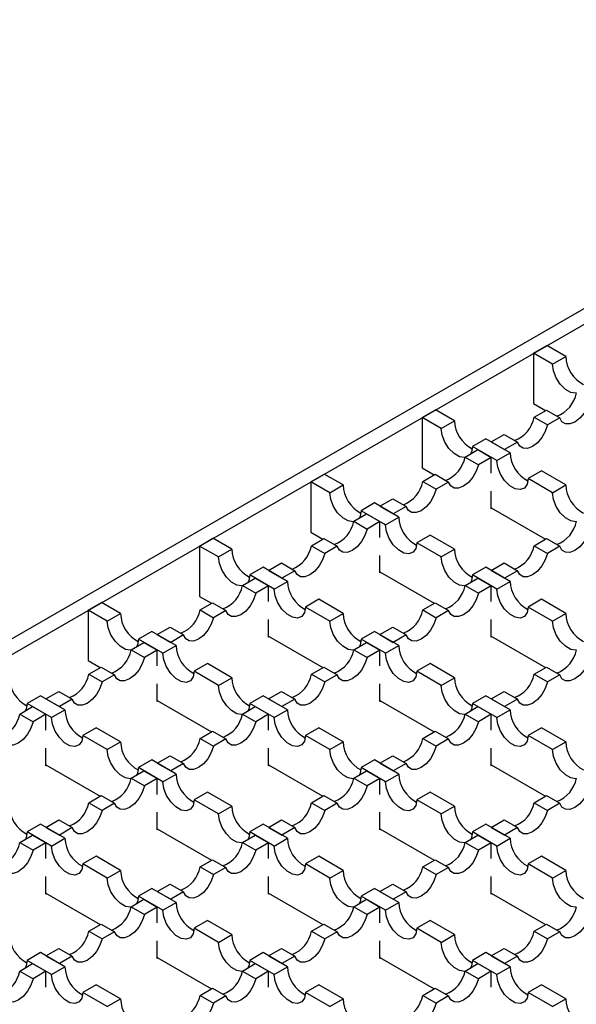
# Model space of a CAD drawing. Units: millimetres. Extents: x 0 to 420, y 0 to 297.
# Drawn here: x 94 to 111, y 78 to 110 of the extents above; entities that cross this region are included whole.
import ezdxf

# ---------------------------------------------------------------- set-up
doc = ezdxf.new("R2010")
doc.units = ezdxf.units.MM

msp = doc.modelspace()

# ---------------------------------------------------------------- linework, layer by layer
at = {"color": 7, "linetype": 'Continuous', "lineweight": 25}
for p, q in [((182.0538, 141.173), (47.9863, 63.7775)), ((48.4106, 63.5326), (182.478, 140.9281)), ((109.9289, 99.0463), (110.3531, 99.2913)), ((110.9542, 98.9443), (110.3531, 99.2913)), ((109.9289, 99.0463), (109.9289, 97.4459)), ((110.5299, 98.6994), (109.9289, 99.0463)), ((110.5299, 98.6994), (110.9542, 98.9443)), ((109.9289, 97.4459), (110.3105, 97.2256)), ((106.3933, 97.0053), (106.8176, 97.2502)), ((106.3933, 97.0053), (106.3933, 95.4049)), ((106.9944, 96.6583), (106.3933, 97.0053)), ((107.4187, 96.9033), (106.8176, 97.2502)), ((109.9436, 97.0138), (110.3384, 97.2417)), ((109.9436, 97.0138), (110.3679, 96.7689)), ((110.3384, 97.2417), (110.7627, 96.9968)), ((110.7627, 96.9968), (110.3679, 96.7689)), ((106.9944, 96.6583), (107.4187, 96.9033)), ((108.5854, 96.2297), (108.9949, 96.4661)), ((108.9949, 96.4661), (109.4192, 96.2212)), ((108.4086, 96.3318), (107.9843, 96.0869)), ((108.7622, 95.6378), (107.9843, 96.0869)), ((109.1864, 95.8827), (108.4086, 96.3318)), ((108.5854, 96.2297), (109.0096, 95.9848)), ((109.4192, 96.2212), (109.0096, 95.9848)), ((107.7516, 95.7484), (108.1611, 95.9848)), ((107.7516, 95.7484), (108.1758, 95.5035)), ((108.1611, 95.9848), (108.5854, 95.7399)), ((108.5854, 95.7399), (108.1758, 95.5035)), ((108.5854, 95.2371), (108.5854, 95.7399)), ((108.7622, 95.6378), (109.1864, 95.8827)), ((102.8578, 94.9643), (103.2821, 95.2092)), ((103.8831, 94.8622), (103.2821, 95.2092)), ((106.3933, 95.4049), (106.775, 95.1846)), ((106.4081, 94.9728), (106.8029, 95.2007)), ((106.8029, 95.2007), (107.2272, 94.9558)), ((110.1764, 95.3113), (109.7521, 95.0663)), ((110.9542, 94.8622), (110.1764, 95.3113)), ((102.8578, 94.9643), (102.8578, 93.3639)), ((103.4589, 94.6173), (102.8578, 94.9643)), ((103.4589, 94.6173), (103.8831, 94.8622)), ((106.4081, 94.9728), (106.8323, 94.7279)), ((107.2272, 94.9558), (106.8323, 94.7279)), ((110.5299, 94.6173), (109.7521, 95.0663)), ((110.5299, 94.6173), (110.9542, 94.8622)), ((108.5854, 94.1068), (108.5854, 94.6668)), ((104.8731, 94.2908), (104.4488, 94.0458)), ((105.6509, 93.8417), (104.8731, 94.2908)), ((105.0498, 94.1887), (105.4594, 94.4251)), ((105.0498, 94.1887), (105.4741, 93.9438)), ((105.4594, 94.4251), (105.8837, 94.1802)), ((105.8837, 94.1802), (105.4741, 93.9438)), ((104.216, 93.7074), (104.6256, 93.9438)), ((105.2266, 93.5968), (104.4488, 94.0458)), ((104.6256, 93.9438), (105.0498, 93.6989)), ((108.5854, 94.1395), (110.3105, 93.1436)), ((108.6137, 94.1231), (108.5854, 94.1068)), ((104.216, 93.7074), (104.6403, 93.4624)), ((105.0498, 93.6989), (104.6403, 93.4624)), ((105.0498, 93.196), (105.0498, 93.6989)), ((105.2266, 93.5968), (105.6509, 93.8417)), ((102.8578, 93.3639), (103.2394, 93.1436)), ((106.6408, 93.2702), (106.2166, 93.0253)), ((107.4187, 92.8212), (106.6408, 93.2702)), ((99.3223, 92.9233), (99.7465, 93.1682)), ((99.3223, 92.9233), (99.3223, 91.3228)), ((99.9233, 92.5763), (99.3223, 92.9233)), ((100.3476, 92.8212), (99.7465, 93.1682)), ((102.8725, 92.9318), (103.2674, 93.1597)), ((102.8725, 92.9318), (103.2968, 92.6868)), ((103.2674, 93.1597), (103.6916, 92.9148)), ((103.6916, 92.9148), (103.2968, 92.6868)), ((106.9944, 92.5763), (106.2166, 93.0253)), ((109.9436, 92.9318), (110.3384, 93.1597)), ((109.9436, 92.9318), (110.3679, 92.6868)), ((110.3384, 93.1597), (110.7627, 92.9148)), ((110.7627, 92.9148), (110.3679, 92.6868)), ((99.9233, 92.5763), (100.3476, 92.8212)), ((105.0498, 92.0658), (105.0498, 92.6258)), ((106.9944, 92.5763), (107.4187, 92.8212)), ((101.5143, 92.1477), (101.9239, 92.3841)), ((101.9239, 92.3841), (102.3481, 92.1392)), ((108.5854, 92.1477), (108.9949, 92.3841)), ((108.9949, 92.3841), (109.4192, 92.1392)), ((101.3375, 92.2497), (100.9133, 92.0048)), ((101.6911, 91.5558), (100.9133, 92.0048)), ((102.1154, 91.8007), (101.3375, 92.2497)), ((101.5143, 92.1477), (101.9386, 91.9028)), ((102.3481, 92.1392), (101.9386, 91.9028)), ((105.0498, 92.0984), (106.775, 91.1025)), ((105.0781, 92.0821), (105.0498, 92.0658)), ((108.4086, 92.2497), (107.9843, 92.0048)), ((108.7622, 91.5558), (107.9843, 92.0048)), ((109.1864, 91.8007), (108.4086, 92.2497)), ((108.5854, 92.1477), (109.0096, 91.9028)), ((109.4192, 92.1392), (109.0096, 91.9028)), ((100.6805, 91.6663), (101.09, 91.9028)), ((100.6805, 91.6663), (101.1048, 91.4214)), ((101.09, 91.9028), (101.5143, 91.6578)), ((101.6911, 91.5558), (102.1154, 91.8007)), ((107.7516, 91.6663), (108.1611, 91.9028)), ((107.7516, 91.6663), (108.1758, 91.4214)), ((108.1611, 91.9028), (108.5854, 91.6578)), ((108.7622, 91.5558), (109.1864, 91.8007)), ((101.5143, 91.6578), (101.1048, 91.4214)), ((101.5143, 91.155), (101.5143, 91.6578)), ((108.5854, 91.6578), (108.1758, 91.4214)), ((108.5854, 91.155), (108.5854, 91.6578)), ((95.7867, 90.8822), (96.211, 91.1272)), ((96.8121, 90.7802), (96.211, 91.1272)), ((99.3223, 91.3228), (99.7039, 91.1025)), ((99.337, 90.8907), (99.7318, 91.1187)), ((99.7318, 91.1187), (100.1561, 90.8737)), ((103.1053, 91.2292), (102.681, 90.9843)), ((103.8831, 90.7802), (103.1053, 91.2292)), ((106.4081, 90.8907), (106.8029, 91.1187)), ((106.8029, 91.1187), (107.2272, 90.8737)), ((110.1764, 91.2292), (109.7521, 90.9843)), ((110.9542, 90.7802), (110.1764, 91.2292)), ((95.7867, 90.8822), (95.7867, 89.2818)), ((96.3878, 90.5353), (95.7867, 90.8822)), ((96.3878, 90.5353), (96.8121, 90.7802)), ((99.337, 90.8907), (99.7613, 90.6458)), ((100.1561, 90.8737), (99.7613, 90.6458)), ((103.4589, 90.5353), (102.681, 90.9843)), ((103.4589, 90.5353), (103.8831, 90.7802)), ((106.4081, 90.8907), (106.8323, 90.6458)), ((107.2272, 90.8737), (106.8323, 90.6458)), ((110.5299, 90.5353), (109.7521, 90.9843)), ((110.5299, 90.5353), (110.9542, 90.7802)), ((101.5143, 90.0248), (101.5143, 90.5847)), ((108.5854, 90.0248), (108.5854, 90.5847)), ((97.802, 90.2087), (97.3777, 89.9638)), ((98.5798, 89.7597), (97.802, 90.2087)), ((97.9788, 90.1067), (98.3883, 90.3431)), ((97.9788, 90.1067), (98.403, 89.8617)), ((98.3883, 90.3431), (98.8126, 90.0982)), ((98.8126, 90.0982), (98.403, 89.8617)), ((104.8731, 90.2087), (104.4488, 89.9638)), ((105.6509, 89.7597), (104.8731, 90.2087)), ((105.0498, 90.1067), (105.4594, 90.3431)), ((105.0498, 90.1067), (105.4741, 89.8617)), ((105.4594, 90.3431), (105.8837, 90.0982)), ((105.8837, 90.0982), (105.4741, 89.8617)), ((97.145, 89.6253), (97.5545, 89.8617)), ((98.1556, 89.5148), (97.3777, 89.9638)), ((97.5545, 89.8617), (97.9788, 89.6168)), ((101.5143, 90.0574), (103.2394, 89.0615)), ((101.5426, 90.0411), (101.5143, 90.0248)), ((104.216, 89.6253), (104.6256, 89.8617)), ((105.2266, 89.5148), (104.4488, 89.9638)), ((104.6256, 89.8617), (105.0498, 89.6168)), ((108.5854, 90.0574), (110.3105, 89.0615)), ((108.6137, 90.0411), (108.5854, 90.0248)), ((97.145, 89.6253), (97.5692, 89.3804)), ((97.9788, 89.6168), (97.5692, 89.3804)), ((97.9788, 89.114), (97.9788, 89.6168)), ((98.1556, 89.5148), (98.5798, 89.7597)), ((104.216, 89.6253), (104.6403, 89.3804)), ((105.0498, 89.6168), (104.6403, 89.3804)), ((105.0498, 89.114), (105.0498, 89.6168)), ((105.2266, 89.5148), (105.6509, 89.7597)), ((95.7867, 89.2818), (96.1684, 89.0615)), ((99.5698, 89.1882), (99.1455, 88.9433)), ((100.3476, 88.7392), (99.5698, 89.1882)), ((106.6408, 89.1882), (106.2166, 88.9433)), ((107.4187, 88.7392), (106.6408, 89.1882)), ((95.8015, 88.8497), (96.1963, 89.0777)), ((95.8015, 88.8497), (96.2257, 88.6048)), ((96.1963, 89.0777), (96.6206, 88.8327)), ((99.9233, 88.4943), (99.1455, 88.9433)), ((102.8725, 88.8497), (103.2674, 89.0777)), ((102.8725, 88.8497), (103.2968, 88.6048)), ((103.2674, 89.0777), (103.6916, 88.8327)), ((106.9944, 88.4943), (106.2166, 88.9433)), ((109.9436, 88.8497), (110.3384, 89.0777)), ((109.9436, 88.8497), (110.3679, 88.6048)), ((110.3384, 89.0777), (110.7627, 88.8327)), ((96.6206, 88.8327), (96.2257, 88.6048)), ((97.9788, 87.9837), (97.9788, 88.5437)), ((99.9233, 88.4943), (100.3476, 88.7392)), ((103.6916, 88.8327), (103.2968, 88.6048)), ((105.0498, 87.9837), (105.0498, 88.5437)), ((106.9944, 88.4943), (107.4187, 88.7392)), ((110.7627, 88.8327), (110.3679, 88.6048)), ((94.4432, 88.0656), (94.8528, 88.3021)), ((94.8528, 88.3021), (95.277, 88.0571)), ((101.5143, 88.0656), (101.9239, 88.3021)), ((101.9239, 88.3021), (102.3481, 88.0571)), ((108.5854, 88.0656), (108.9949, 88.3021)), ((108.9949, 88.3021), (109.4192, 88.0571)), ((94.2665, 88.1677), (93.8422, 87.9228)), ((94.62, 87.4737), (93.8422, 87.9228)), ((95.0443, 87.7187), (94.2665, 88.1677)), ((94.4432, 88.0656), (94.8675, 87.8207)), ((95.277, 88.0571), (94.8675, 87.8207)), ((97.9788, 88.0164), (99.7039, 87.0205)), ((98.0071, 88.0001), (97.9788, 87.9837)), ((101.3375, 88.1677), (100.9133, 87.9228)), ((101.6911, 87.4737), (100.9133, 87.9228)), ((102.1154, 87.7187), (101.3375, 88.1677)), ((101.5143, 88.0656), (101.9386, 87.8207)), ((102.3481, 88.0571), (101.9386, 87.8207)), ((105.0498, 88.0164), (106.775, 87.0205)), ((105.0781, 88.0001), (105.0498, 87.9837)), ((108.4086, 88.1677), (107.9843, 87.9228)), ((108.7622, 87.4737), (107.9843, 87.9228)), ((109.1864, 87.7187), (108.4086, 88.1677)), ((108.5854, 88.0656), (109.0096, 87.8207)), ((109.4192, 88.0571), (109.0096, 87.8207)), ((93.6094, 87.5843), (94.019, 87.8207)), ((94.019, 87.8207), (94.4432, 87.5758)), ((94.62, 87.4737), (95.0443, 87.7187)), ((100.6805, 87.5843), (101.09, 87.8207)), ((101.09, 87.8207), (101.5143, 87.5758)), ((101.6911, 87.4737), (102.1154, 87.7187)), ((107.7516, 87.5843), (108.1611, 87.8207)), ((108.1611, 87.8207), (108.5854, 87.5758)), ((108.7622, 87.4737), (109.1864, 87.7187)), ((93.6094, 87.5843), (94.0337, 87.3394)), ((94.4432, 87.5758), (94.0337, 87.3394)), ((94.4432, 87.073), (94.4432, 87.5758)), ((100.6805, 87.5843), (101.1048, 87.3394)), ((101.5143, 87.5758), (101.1048, 87.3394)), ((101.5143, 87.073), (101.5143, 87.5758)), ((107.7516, 87.5843), (108.1758, 87.3394)), ((108.5854, 87.5758), (108.1758, 87.3394)), ((108.5854, 87.073), (108.5854, 87.5758)), ((96.0342, 87.1472), (95.61, 86.9023)), ((96.8121, 86.6982), (96.0342, 87.1472)), ((99.337, 86.8087), (99.7318, 87.0366)), ((99.7318, 87.0366), (100.1561, 86.7917)), ((103.1053, 87.1472), (102.681, 86.9023)), ((103.8831, 86.6982), (103.1053, 87.1472)), ((106.4081, 86.8087), (106.8029, 87.0366)), ((106.8029, 87.0366), (107.2272, 86.7917)), ((110.1764, 87.1472), (109.7521, 86.9023)), ((110.9542, 86.6982), (110.1764, 87.1472)), ((96.3878, 86.4532), (95.61, 86.9023)), ((96.3878, 86.4532), (96.8121, 86.6982)), ((99.337, 86.8087), (99.7613, 86.5638)), ((100.1561, 86.7917), (99.7613, 86.5638)), ((103.4589, 86.4532), (102.681, 86.9023)), ((103.4589, 86.4532), (103.8831, 86.6982)), ((106.4081, 86.8087), (106.8323, 86.5638)), ((107.2272, 86.7917), (106.8323, 86.5638)), ((110.5299, 86.4532), (109.7521, 86.9023)), ((110.5299, 86.4532), (110.9542, 86.6982)), ((94.4432, 85.9427), (94.4432, 86.5027)), ((101.5143, 85.9427), (101.5143, 86.5027)), ((108.5854, 85.9427), (108.5854, 86.5027)), ((97.802, 86.1267), (97.3777, 85.8817)), ((98.5798, 85.6776), (97.802, 86.1267)), ((97.9788, 86.0246), (98.3883, 86.261)), ((98.3883, 86.261), (98.8126, 86.0161)), ((104.8731, 86.1267), (104.4488, 85.8817)), ((105.6509, 85.6776), (104.8731, 86.1267)), ((105.0498, 86.0246), (105.4594, 86.261)), ((105.4594, 86.261), (105.8837, 86.0161)), ((94.4432, 85.9754), (96.1684, 84.9795)), ((94.4715, 85.959), (94.4432, 85.9427)), ((97.145, 85.5433), (97.5545, 85.7797)), ((98.1556, 85.4327), (97.3777, 85.8817)), ((97.5545, 85.7797), (97.9788, 85.5348)), ((97.9788, 86.0246), (98.403, 85.7797)), ((98.8126, 86.0161), (98.403, 85.7797)), ((101.5143, 85.9754), (103.2394, 84.9795)), ((101.5426, 85.959), (101.5143, 85.9427)), ((104.216, 85.5433), (104.6256, 85.7797)), ((105.2266, 85.4327), (104.4488, 85.8817)), ((104.6256, 85.7797), (105.0498, 85.5348)), ((105.0498, 86.0246), (105.4741, 85.7797)), ((105.8837, 86.0161), (105.4741, 85.7797)), ((108.5854, 85.9754), (110.3105, 84.9795)), ((108.6137, 85.959), (108.5854, 85.9427)), ((97.145, 85.5433), (97.5692, 85.2984)), ((97.9788, 85.5348), (97.5692, 85.2984)), ((97.9788, 85.0319), (97.9788, 85.5348)), ((98.1556, 85.4327), (98.5798, 85.6776)), ((104.216, 85.5433), (104.6403, 85.2984)), ((105.0498, 85.5348), (104.6403, 85.2984)), ((105.0498, 85.0319), (105.0498, 85.5348)), ((105.2266, 85.4327), (105.6509, 85.6776)), ((99.5698, 85.1062), (99.1455, 84.8612)), ((100.3476, 84.6571), (99.5698, 85.1062)), ((106.6408, 85.1062), (106.2166, 84.8612)), ((107.4187, 84.6571), (106.6408, 85.1062)), ((95.8015, 84.7677), (96.1963, 84.9956)), ((96.1963, 84.9956), (96.6206, 84.7507)), ((99.9233, 84.4122), (99.1455, 84.8612)), ((102.8725, 84.7677), (103.2674, 84.9956)), ((103.2674, 84.9956), (103.6916, 84.7507)), ((106.9944, 84.4122), (106.2166, 84.8612)), ((109.9436, 84.7677), (110.3384, 84.9956)), ((110.3384, 84.9956), (110.7627, 84.7507)), ((95.8015, 84.7677), (96.2257, 84.5228)), ((96.6206, 84.7507), (96.2257, 84.5228)), ((99.9233, 84.4122), (100.3476, 84.6571)), ((102.8725, 84.7677), (103.2968, 84.5228)), ((103.6916, 84.7507), (103.2968, 84.5228)), ((106.9944, 84.4122), (107.4187, 84.6571)), ((109.9436, 84.7677), (110.3679, 84.5228)), ((110.7627, 84.7507), (110.3679, 84.5228)), ((94.4432, 83.9836), (94.8528, 84.22)), ((94.8528, 84.22), (95.277, 83.9751)), ((97.9788, 83.9017), (97.9788, 84.4617)), ((101.5143, 83.9836), (101.9239, 84.22)), ((101.9239, 84.22), (102.3481, 83.9751)), ((105.0498, 83.9017), (105.0498, 84.4617)), ((108.5854, 83.9836), (108.9949, 84.22)), ((108.9949, 84.22), (109.4192, 83.9751)), ((94.2665, 84.0857), (93.8422, 83.8407)), ((94.62, 83.3917), (93.8422, 83.8407)), ((95.0443, 83.6366), (94.2665, 84.0857)), ((94.4432, 83.9836), (94.8675, 83.7387)), ((95.277, 83.9751), (94.8675, 83.7387)), ((97.9788, 83.9344), (99.7039, 82.9385)), ((98.0071, 83.918), (97.9788, 83.9017)), ((101.3375, 84.0857), (100.9133, 83.8407)), ((101.6911, 83.3917), (100.9133, 83.8407)), ((102.1154, 83.6366), (101.3375, 84.0857)), ((101.5143, 83.9836), (101.9386, 83.7387)), ((102.3481, 83.9751), (101.9386, 83.7387)), ((105.0498, 83.9344), (106.775, 82.9385)), ((105.0781, 83.918), (105.0498, 83.9017)), ((108.4086, 84.0857), (107.9843, 83.8407)), ((108.7622, 83.3917), (107.9843, 83.8407)), ((109.1864, 83.6366), (108.4086, 84.0857)), ((108.5854, 83.9836), (109.0096, 83.7387)), ((109.4192, 83.9751), (109.0096, 83.7387)), ((93.6094, 83.5023), (94.019, 83.7387)), ((94.019, 83.7387), (94.4432, 83.4938)), ((94.62, 83.3917), (95.0443, 83.6366)), ((100.6805, 83.5023), (101.09, 83.7387)), ((101.09, 83.7387), (101.5143, 83.4938)), ((101.6911, 83.3917), (102.1154, 83.6366)), ((107.7516, 83.5023), (108.1611, 83.7387)), ((108.1611, 83.7387), (108.5854, 83.4938)), ((108.7622, 83.3917), (109.1864, 83.6366)), ((93.6094, 83.5023), (94.0337, 83.2573)), ((94.4432, 83.4938), (94.0337, 83.2573)), ((94.4432, 82.9909), (94.4432, 83.4938)), ((100.6805, 83.5023), (101.1048, 83.2573)), ((101.5143, 83.4938), (101.1048, 83.2573)), ((101.5143, 82.9909), (101.5143, 83.4938)), ((107.7516, 83.5023), (108.1758, 83.2573)), ((108.5854, 83.4938), (108.1758, 83.2573)), ((108.5854, 82.9909), (108.5854, 83.4938)), ((96.0342, 83.0651), (95.61, 82.8202)), ((96.8121, 82.6161), (96.0342, 83.0651)), ((99.337, 82.7267), (99.7318, 82.9546)), ((99.7318, 82.9546), (100.1561, 82.7097)), ((103.1053, 83.0651), (102.681, 82.8202)), ((103.8831, 82.6161), (103.1053, 83.0651)), ((106.4081, 82.7267), (106.8029, 82.9546)), ((106.8029, 82.9546), (107.2272, 82.7097)), ((110.1764, 83.0651), (109.7521, 82.8202)), ((110.9542, 82.6161), (110.1764, 83.0651)), ((96.3878, 82.3712), (95.61, 82.8202)), ((96.3878, 82.3712), (96.8121, 82.6161)), ((99.337, 82.7267), (99.7613, 82.4817)), ((100.1561, 82.7097), (99.7613, 82.4817)), ((103.4589, 82.3712), (102.681, 82.8202)), ((103.4589, 82.3712), (103.8831, 82.6161)), ((106.4081, 82.7267), (106.8323, 82.4817)), ((107.2272, 82.7097), (106.8323, 82.4817)), ((110.5299, 82.3712), (109.7521, 82.8202)), ((110.5299, 82.3712), (110.9542, 82.6161)), ((94.4432, 81.8607), (94.4432, 82.4207)), ((101.5143, 81.8607), (101.5143, 82.4207)), ((108.5854, 81.8607), (108.5854, 82.4207)), ((97.802, 82.0446), (97.3777, 81.7997)), ((98.5798, 81.5956), (97.802, 82.0446)), ((97.9788, 81.9426), (98.3883, 82.179)), ((98.3883, 82.179), (98.8126, 81.9341)), ((104.8731, 82.0446), (104.4488, 81.7997)), ((105.6509, 81.5956), (104.8731, 82.0446)), ((105.0498, 81.9426), (105.4594, 82.179)), ((105.4594, 82.179), (105.8837, 81.9341)), ((94.4432, 81.8933), (96.1684, 80.8974)), ((94.4715, 81.877), (94.4432, 81.8607)), ((97.145, 81.4612), (97.5545, 81.6977)), ((98.1556, 81.3507), (97.3777, 81.7997)), ((97.5545, 81.6977), (97.9788, 81.4527)), ((97.9788, 81.9426), (98.403, 81.6977)), ((98.8126, 81.9341), (98.403, 81.6977)), ((101.5143, 81.8933), (103.2394, 80.8974)), ((101.5426, 81.877), (101.5143, 81.8607)), ((104.216, 81.4612), (104.6256, 81.6977)), ((105.2266, 81.3507), (104.4488, 81.7997)), ((104.6256, 81.6977), (105.0498, 81.4527)), ((105.0498, 81.9426), (105.4741, 81.6977)), ((105.8837, 81.9341), (105.4741, 81.6977)), ((108.5854, 81.8933), (110.3105, 80.8974)), ((108.6137, 81.877), (108.5854, 81.8607)), ((97.145, 81.4612), (97.5692, 81.2163)), ((97.9788, 81.4527), (97.5692, 81.2163)), ((97.9788, 80.9499), (97.9788, 81.4527)), ((98.1556, 81.3507), (98.5798, 81.5956)), ((104.216, 81.4612), (104.6403, 81.2163)), ((105.0498, 81.4527), (104.6403, 81.2163)), ((105.0498, 80.9499), (105.0498, 81.4527)), ((105.2266, 81.3507), (105.6509, 81.5956)), ((99.5698, 81.0241), (99.1455, 80.7792)), ((100.3476, 80.5751), (99.5698, 81.0241)), ((106.6408, 81.0241), (106.2166, 80.7792)), ((107.4187, 80.5751), (106.6408, 81.0241)), ((95.8015, 80.6856), (96.1963, 80.9136)), ((96.1963, 80.9136), (96.6206, 80.6686)), ((99.9233, 80.3302), (99.1455, 80.7792)), ((102.8725, 80.6856), (103.2674, 80.9136)), ((103.2674, 80.9136), (103.6916, 80.6686)), ((106.9944, 80.3302), (106.2166, 80.7792)), ((109.9436, 80.6856), (110.3384, 80.9136)), ((110.3384, 80.9136), (110.7627, 80.6686)), ((95.8015, 80.6856), (96.2257, 80.4407)), ((96.6206, 80.6686), (96.2257, 80.4407)), ((99.9233, 80.3302), (100.3476, 80.5751)), ((102.8725, 80.6856), (103.2968, 80.4407)), ((103.6916, 80.6686), (103.2968, 80.4407)), ((106.9944, 80.3302), (107.4187, 80.5751)), ((109.9436, 80.6856), (110.3679, 80.4407)), ((110.7627, 80.6686), (110.3679, 80.4407)), ((94.4432, 79.9016), (94.8528, 80.138)), ((94.8528, 80.138), (95.277, 79.8931)), ((97.9788, 79.8197), (97.9788, 80.3796)), ((101.5143, 79.9016), (101.9239, 80.138)), ((101.9239, 80.138), (102.3481, 79.8931)), ((105.0498, 79.8197), (105.0498, 80.3796)), ((108.5854, 79.9016), (108.9949, 80.138)), ((108.9949, 80.138), (109.4192, 79.8931)), ((94.2665, 80.0036), (93.8422, 79.7587)), ((95.0443, 79.5546), (94.2665, 80.0036)), ((94.4432, 79.9016), (94.8675, 79.6566)), ((95.277, 79.8931), (94.8675, 79.6566)), ((97.9788, 79.8523), (99.7039, 78.8564)), ((98.0071, 79.836), (97.9788, 79.8197)), ((101.3375, 80.0036), (100.9133, 79.7587)), ((102.1154, 79.5546), (101.3375, 80.0036)), ((101.5143, 79.9016), (101.9386, 79.6566)), ((102.3481, 79.8931), (101.9386, 79.6566)), ((105.0498, 79.8523), (106.775, 78.8564)), ((105.0781, 79.836), (105.0498, 79.8197)), ((108.4086, 80.0036), (107.9843, 79.7587)), ((109.1864, 79.5546), (108.4086, 80.0036)), ((108.5854, 79.9016), (109.0096, 79.6566)), ((109.4192, 79.8931), (109.0096, 79.6566)), ((93.6094, 79.4202), (94.019, 79.6566)), ((94.62, 79.3097), (93.8422, 79.7587)), ((94.019, 79.6566), (94.4432, 79.4117)), ((94.62, 79.3097), (95.0443, 79.5546)), ((100.6805, 79.4202), (101.09, 79.6566)), ((101.6911, 79.3097), (100.9133, 79.7587)), ((101.09, 79.6566), (101.5143, 79.4117)), ((101.6911, 79.3097), (102.1154, 79.5546)), ((107.7516, 79.4202), (108.1611, 79.6566)), ((108.7622, 79.3097), (107.9843, 79.7587)), ((108.1611, 79.6566), (108.5854, 79.4117)), ((108.7622, 79.3097), (109.1864, 79.5546)), ((93.6094, 79.4202), (94.0337, 79.1753)), ((94.4432, 79.4117), (94.0337, 79.1753)), ((94.4432, 78.9089), (94.4432, 79.4117)), ((100.6805, 79.4202), (101.1048, 79.1753)), ((101.5143, 79.4117), (101.1048, 79.1753)), ((101.5143, 78.9089), (101.5143, 79.4117)), ((107.7516, 79.4202), (108.1758, 79.1753)), ((108.5854, 79.4117), (108.1758, 79.1753)), ((108.5854, 78.9089), (108.5854, 79.4117)), ((96.0342, 78.9831), (95.61, 78.7382)), ((96.8121, 78.5341), (96.0342, 78.9831)), ((99.337, 78.6446), (99.7318, 78.8726)), ((99.7318, 78.8726), (100.1561, 78.6276)), ((103.1053, 78.9831), (102.681, 78.7382)), ((103.8831, 78.5341), (103.1053, 78.9831)), ((106.4081, 78.6446), (106.8029, 78.8726)), ((106.8029, 78.8726), (107.2272, 78.6276)), ((110.1764, 78.9831), (109.7521, 78.7382)), ((110.9542, 78.5341), (110.1764, 78.9831)), ((96.3878, 78.2892), (95.61, 78.7382)), ((96.3878, 78.2892), (96.8121, 78.5341)), ((99.337, 78.6446), (99.7613, 78.3997)), ((100.1561, 78.6276), (99.7613, 78.3997)), ((103.4589, 78.2892), (102.681, 78.7382)), ((103.4589, 78.2892), (103.8831, 78.5341)), ((106.4081, 78.6446), (106.8323, 78.3997)), ((107.2272, 78.6276), (106.8323, 78.3997)), ((110.5299, 78.2892), (109.7521, 78.7382)), ((110.5299, 78.2892), (110.9542, 78.5341))]:
    msp.add_line(p, q, dxfattribs=at)
at = {"color": 7, "linetype": 'Continuous', "lineweight": 25, "flags": 128}
for points in [[(111.2842, 97.7771), (111.2724, 97.7757), (111.1108, 97.8011), (110.9389, 97.9003), (110.7774, 98.0615), (110.6457, 98.2651), (110.5598, 98.4866), (110.5299, 98.6994)], [(111.7114, 97.5445), (111.6427, 97.3407), (111.5328, 97.1464), (111.3929, 96.9814), (111.237, 96.8624), (111.0812, 96.8015), (110.9412, 96.8049), (110.8313, 96.8723), (110.7627, 96.9968)], [(110.3679, 96.7689), (110.2992, 96.5651), (110.1893, 96.3708), (110.0494, 96.2058), (109.8935, 96.0868), (109.7377, 96.0259), (109.5977, 96.0293), (109.4878, 96.0967), (109.4192, 96.2212)], [(107.7487, 95.736), (107.7369, 95.7347), (107.5753, 95.7601), (107.4034, 95.8593), (107.2419, 96.0205), (107.1102, 96.2241), (107.0242, 96.4456), (106.9944, 96.6583)], [(107.9843, 96.0869), (107.9545, 95.9086), (107.9237, 95.8477)], [(108.1758, 95.5035), (108.1072, 95.2997), (107.9973, 95.1054), (107.8573, 94.9404), (107.7015, 94.8214), (107.5457, 94.7605), (107.4057, 94.7639), (107.2958, 94.8313), (107.2272, 94.9558)], [(109.7521, 95.0663), (109.7223, 94.8881), (109.6363, 94.7658), (109.5046, 94.7142), (109.3431, 94.7396), (109.1712, 94.8388), (109.0096, 95), (108.878, 95.2036), (108.792, 95.4251), (108.7622, 95.6378)], [(104.2132, 93.695), (104.2013, 93.6937), (104.0398, 93.7191), (103.8679, 93.8183), (103.7063, 93.9794), (103.5747, 94.1831), (103.4887, 94.4046), (103.4589, 94.6173)], [(106.8323, 94.7279), (106.7637, 94.5241), (106.6538, 94.3298), (106.5138, 94.1648), (106.358, 94.0458), (106.2022, 93.9849), (106.0622, 93.9883), (105.9523, 94.0557), (105.8837, 94.1802)], [(111.2842, 93.695), (111.2724, 93.6937), (111.1108, 93.7191), (110.9389, 93.8183), (110.7774, 93.9794), (110.6457, 94.1831), (110.5598, 94.4046), (110.5299, 94.6173)], [(104.4488, 94.0458), (104.419, 93.8676), (104.3882, 93.8067)], [(106.2166, 93.0253), (106.1867, 92.8471), (106.1008, 92.7248), (105.9691, 92.6732), (105.8075, 92.6985), (105.6356, 92.7978), (105.4741, 92.9589), (105.3424, 93.1626), (105.2565, 93.3841), (105.2266, 93.5968)], [(104.6403, 93.4624), (104.5717, 93.2587), (104.4618, 93.0644), (104.3218, 92.8994), (104.166, 92.7803), (104.0101, 92.7194), (103.8702, 92.7229), (103.7603, 92.7903), (103.6916, 92.9148)], [(111.7114, 93.4624), (111.6427, 93.2587), (111.5328, 93.0644), (111.3929, 92.8994), (111.237, 92.7803), (111.0812, 92.7194), (110.9412, 92.7229), (110.8313, 92.7903), (110.7627, 92.9148)], [(103.2968, 92.6868), (103.2282, 92.4831), (103.1183, 92.2888), (102.9783, 92.1238), (102.8225, 92.0047), (102.6666, 91.9439), (102.5267, 91.9473), (102.4168, 92.0147), (102.3481, 92.1392)], [(110.3679, 92.6868), (110.2992, 92.4831), (110.1893, 92.2888), (110.0494, 92.1238), (109.8935, 92.0047), (109.7377, 91.9439), (109.5977, 91.9473), (109.4878, 92.0147), (109.4192, 92.1392)], [(100.6776, 91.654), (100.6658, 91.6527), (100.5042, 91.678), (100.3323, 91.7773), (100.1708, 91.9384), (100.0391, 92.142), (99.9532, 92.3636), (99.9233, 92.5763)], [(107.7487, 91.654), (107.7369, 91.6527), (107.5753, 91.678), (107.4034, 91.7773), (107.2419, 91.9384), (107.1102, 92.142), (107.0242, 92.3636), (106.9944, 92.5763)], [(100.9133, 92.0048), (100.8834, 91.8266), (100.8526, 91.7657)], [(107.9843, 92.0048), (107.9545, 91.8266), (107.9237, 91.7657)], [(101.1048, 91.4214), (101.0361, 91.2177), (100.9262, 91.0234), (100.7863, 90.8583), (100.6304, 90.7393), (100.4746, 90.6784), (100.3346, 90.6818), (100.2247, 90.7492), (100.1561, 90.8737)], [(102.681, 90.9843), (102.6512, 90.806), (102.5652, 90.6837), (102.4336, 90.6322), (102.272, 90.6575), (102.1001, 90.7568), (101.9386, 90.9179), (101.8069, 91.1215), (101.7209, 91.3431), (101.6911, 91.5558)], [(108.1758, 91.4214), (108.1072, 91.2177), (107.9973, 91.0234), (107.8573, 90.8583), (107.7015, 90.7393), (107.5457, 90.6784), (107.4057, 90.6818), (107.2958, 90.7492), (107.2272, 90.8737)], [(109.7521, 90.9843), (109.7223, 90.806), (109.6363, 90.6837), (109.5046, 90.6322), (109.3431, 90.6575), (109.1712, 90.7568), (109.0096, 90.9179), (108.878, 91.1215), (108.792, 91.3431), (108.7622, 91.5558)], [(97.1421, 89.613), (97.1302, 89.6117), (96.9687, 89.637), (96.7968, 89.7363), (96.6353, 89.8974), (96.5036, 90.101), (96.4176, 90.3226), (96.3878, 90.5353)], [(99.7613, 90.6458), (99.6926, 90.4421), (99.5827, 90.2478), (99.4428, 90.0827), (99.2869, 89.9637), (99.1311, 89.9028), (98.9911, 89.9063), (98.8812, 89.9737), (98.8126, 90.0982)], [(104.2132, 89.613), (104.2013, 89.6117), (104.0398, 89.637), (103.8679, 89.7363), (103.7063, 89.8974), (103.5747, 90.101), (103.4887, 90.3226), (103.4589, 90.5353)], [(106.8323, 90.6458), (106.7637, 90.4421), (106.6538, 90.2478), (106.5138, 90.0827), (106.358, 89.9637), (106.2022, 89.9028), (106.0622, 89.9063), (105.9523, 89.9737), (105.8837, 90.0982)], [(111.2842, 89.613), (111.2724, 89.6117), (111.1108, 89.637), (110.9389, 89.7363), (110.7774, 89.8974), (110.6457, 90.101), (110.5598, 90.3226), (110.5299, 90.5353)], [(97.3777, 89.9638), (97.3479, 89.7855), (97.3171, 89.7247)], [(104.4488, 89.9638), (104.419, 89.7855), (104.3882, 89.7247)], [(99.1455, 88.9433), (99.1157, 88.765), (99.0297, 88.6427), (98.898, 88.5911), (98.7365, 88.6165), (98.5646, 88.7157), (98.403, 88.8769), (98.2714, 89.0805), (98.1854, 89.302), (98.1556, 89.5148)], [(106.2166, 88.9433), (106.1867, 88.765), (106.1008, 88.6427), (105.9691, 88.5911), (105.8075, 88.6165), (105.6356, 88.7157), (105.4741, 88.8769), (105.3424, 89.0805), (105.2565, 89.302), (105.2266, 89.5148)], [(97.5692, 89.3804), (97.5006, 89.1766), (97.3907, 88.9824), (97.2507, 88.8173), (97.0949, 88.6983), (96.9391, 88.6374), (96.7991, 88.6408), (96.6892, 88.7082), (96.6206, 88.8327)], [(104.6403, 89.3804), (104.5717, 89.1766), (104.4618, 88.9824), (104.3218, 88.8173), (104.166, 88.6983), (104.0101, 88.6374), (103.8702, 88.6408), (103.7603, 88.7082), (103.6916, 88.8327)], [(111.7114, 89.3804), (111.6427, 89.1766), (111.5328, 88.9824), (111.3929, 88.8173), (111.237, 88.6983), (111.0812, 88.6374), (110.9412, 88.6408), (110.8313, 88.7082), (110.7627, 88.8327)], [(96.2257, 88.6048), (96.1571, 88.401), (96.0472, 88.2068), (95.9072, 88.0417), (95.7514, 87.9227), (95.5956, 87.8618), (95.4556, 87.8652), (95.3457, 87.9326), (95.277, 88.0571)], [(103.2968, 88.6048), (103.2282, 88.401), (103.1183, 88.2068), (102.9783, 88.0417), (102.8225, 87.9227), (102.6666, 87.8618), (102.5267, 87.8652), (102.4168, 87.9326), (102.3481, 88.0571)], [(110.3679, 88.6048), (110.2992, 88.401), (110.1893, 88.2068), (110.0494, 88.0417), (109.8935, 87.9227), (109.7377, 87.8618), (109.5977, 87.8652), (109.4878, 87.9326), (109.4192, 88.0571)], [(100.6776, 87.572), (100.6658, 87.5706), (100.5042, 87.596), (100.3323, 87.6952), (100.1708, 87.8564), (100.0391, 88.06), (99.9532, 88.2815), (99.9233, 88.4943)], [(107.7487, 87.572), (107.7369, 87.5706), (107.5753, 87.596), (107.4034, 87.6952), (107.2419, 87.8564), (107.1102, 88.06), (107.0242, 88.2815), (106.9944, 88.4943)], [(93.8422, 87.9228), (93.8124, 87.7445), (93.7816, 87.6837)], [(100.9133, 87.9228), (100.8834, 87.7445), (100.8526, 87.6837)], [(107.9843, 87.9228), (107.9545, 87.7445), (107.9237, 87.6837)], [(94.0337, 87.3394), (93.9651, 87.1356), (93.8552, 86.9413), (93.7152, 86.7763), (93.5594, 86.6573), (93.4035, 86.5964), (93.2636, 86.5998), (93.1537, 86.6672), (93.085, 86.7917)], [(95.61, 86.9023), (95.5801, 86.724), (95.4942, 86.6017), (95.3625, 86.5501), (95.2009, 86.5755), (95.029, 86.6747), (94.8675, 86.8359), (94.7358, 87.0395), (94.6499, 87.261), (94.62, 87.4737)], [(101.1048, 87.3394), (101.0361, 87.1356), (100.9262, 86.9413), (100.7863, 86.7763), (100.6304, 86.6573), (100.4746, 86.5964), (100.3346, 86.5998), (100.2247, 86.6672), (100.1561, 86.7917)], [(102.681, 86.9023), (102.6512, 86.724), (102.5652, 86.6017), (102.4336, 86.5501), (102.272, 86.5755), (102.1001, 86.6747), (101.9386, 86.8359), (101.8069, 87.0395), (101.7209, 87.261), (101.6911, 87.4737)], [(108.1758, 87.3394), (108.1072, 87.1356), (107.9973, 86.9413), (107.8573, 86.7763), (107.7015, 86.6573), (107.5457, 86.5964), (107.4057, 86.5998), (107.2958, 86.6672), (107.2272, 86.7917)], [(109.7521, 86.9023), (109.7223, 86.724), (109.6363, 86.6017), (109.5046, 86.5501), (109.3431, 86.5755), (109.1712, 86.6747), (109.0096, 86.8359), (108.878, 87.0395), (108.792, 87.261), (108.7622, 87.4737)], [(97.1421, 85.5309), (97.1302, 85.5296), (96.9687, 85.555), (96.7968, 85.6542), (96.6353, 85.8154), (96.5036, 86.019), (96.4176, 86.2405), (96.3878, 86.4532)], [(99.7613, 86.5638), (99.6926, 86.36), (99.5827, 86.1657), (99.4428, 86.0007), (99.2869, 85.8817), (99.1311, 85.8208), (98.9911, 85.8242), (98.8812, 85.8916), (98.8126, 86.0161)], [(104.2132, 85.5309), (104.2013, 85.5296), (104.0398, 85.555), (103.8679, 85.6542), (103.7063, 85.8154), (103.5747, 86.019), (103.4887, 86.2405), (103.4589, 86.4532)], [(106.8323, 86.5638), (106.7637, 86.36), (106.6538, 86.1657), (106.5138, 86.0007), (106.358, 85.8817), (106.2022, 85.8208), (106.0622, 85.8242), (105.9523, 85.8916), (105.8837, 86.0161)], [(111.2842, 85.5309), (111.2724, 85.5296), (111.1108, 85.555), (110.9389, 85.6542), (110.7774, 85.8154), (110.6457, 86.019), (110.5598, 86.2405), (110.5299, 86.4532)], [(97.3777, 85.8817), (97.3479, 85.7035), (97.3171, 85.6426)], [(104.4488, 85.8817), (104.419, 85.7035), (104.3882, 85.6426)], [(99.1455, 84.8612), (99.1157, 84.683), (99.0297, 84.5607), (98.898, 84.5091), (98.7365, 84.5345), (98.5646, 84.6337), (98.403, 84.7949), (98.2714, 84.9985), (98.1854, 85.22), (98.1556, 85.4327)], [(106.2166, 84.8612), (106.1867, 84.683), (106.1008, 84.5607), (105.9691, 84.5091), (105.8075, 84.5345), (105.6356, 84.6337), (105.4741, 84.7949), (105.3424, 84.9985), (105.2565, 85.22), (105.2266, 85.4327)], [(97.5692, 85.2984), (97.5006, 85.0946), (97.3907, 84.9003), (97.2507, 84.7353), (97.0949, 84.6163), (96.9391, 84.5554), (96.7991, 84.5588), (96.6892, 84.6262), (96.6206, 84.7507)], [(104.6403, 85.2984), (104.5717, 85.0946), (104.4618, 84.9003), (104.3218, 84.7353), (104.166, 84.6163), (104.0101, 84.5554), (103.8702, 84.5588), (103.7603, 84.6262), (103.6916, 84.7507)], [(111.7114, 85.2984), (111.6427, 85.0946), (111.5328, 84.9003), (111.3929, 84.7353), (111.237, 84.6163), (111.0812, 84.5554), (110.9412, 84.5588), (110.8313, 84.6262), (110.7627, 84.7507)], [(96.2257, 84.5228), (96.1571, 84.319), (96.0472, 84.1247), (95.9072, 83.9597), (95.7514, 83.8407), (95.5956, 83.7798), (95.4556, 83.7832), (95.3457, 83.8506), (95.277, 83.9751)], [(103.2968, 84.5228), (103.2282, 84.319), (103.1183, 84.1247), (102.9783, 83.9597), (102.8225, 83.8407), (102.6666, 83.7798), (102.5267, 83.7832), (102.4168, 83.8506), (102.3481, 83.9751)], [(110.3679, 84.5228), (110.2992, 84.319), (110.1893, 84.1247), (110.0494, 83.9597), (109.8935, 83.8407), (109.7377, 83.7798), (109.5977, 83.7832), (109.4878, 83.8506), (109.4192, 83.9751)], [(100.6776, 83.4899), (100.6658, 83.4886), (100.5042, 83.514), (100.3323, 83.6132), (100.1708, 83.7743), (100.0391, 83.978), (99.9532, 84.1995), (99.9233, 84.4122)], [(107.7487, 83.4899), (107.7369, 83.4886), (107.5753, 83.514), (107.4034, 83.6132), (107.2419, 83.7743), (107.1102, 83.978), (107.0242, 84.1995), (106.9944, 84.4122)], [(93.8422, 83.8407), (93.8124, 83.6625), (93.7816, 83.6016)], [(100.9133, 83.8407), (100.8834, 83.6625), (100.8526, 83.6016)], [(107.9843, 83.8407), (107.9545, 83.6625), (107.9237, 83.6016)], [(94.0337, 83.2573), (93.9651, 83.0536), (93.8552, 82.8593), (93.7152, 82.6942), (93.5594, 82.5752), (93.4035, 82.5143), (93.2636, 82.5178), (93.1537, 82.5852), (93.085, 82.7097)], [(95.61, 82.8202), (95.5801, 82.642), (95.4942, 82.5197), (95.3625, 82.4681), (95.2009, 82.4934), (95.029, 82.5927), (94.8675, 82.7538), (94.7358, 82.9574), (94.6499, 83.179), (94.62, 83.3917)], [(101.1048, 83.2573), (101.0361, 83.0536), (100.9262, 82.8593), (100.7863, 82.6942), (100.6304, 82.5752), (100.4746, 82.5143), (100.3346, 82.5178), (100.2247, 82.5852), (100.1561, 82.7097)], [(102.681, 82.8202), (102.6512, 82.642), (102.5652, 82.5197), (102.4336, 82.4681), (102.272, 82.4934), (102.1001, 82.5927), (101.9386, 82.7538), (101.8069, 82.9574), (101.7209, 83.179), (101.6911, 83.3917)], [(108.1758, 83.2573), (108.1072, 83.0536), (107.9973, 82.8593), (107.8573, 82.6942), (107.7015, 82.5752), (107.5457, 82.5143), (107.4057, 82.5178), (107.2958, 82.5852), (107.2272, 82.7097)], [(109.7521, 82.8202), (109.7223, 82.642), (109.6363, 82.5197), (109.5046, 82.4681), (109.3431, 82.4934), (109.1712, 82.5927), (109.0096, 82.7538), (108.878, 82.9574), (108.792, 83.179), (108.7622, 83.3917)], [(97.1421, 81.4489), (97.1302, 81.4476), (96.9687, 81.4729), (96.7968, 81.5722), (96.6353, 81.7333), (96.5036, 81.9369), (96.4176, 82.1585), (96.3878, 82.3712)], [(99.7613, 82.4817), (99.6926, 82.278), (99.5827, 82.0837), (99.4428, 81.9187), (99.2869, 81.7996), (99.1311, 81.7387), (98.9911, 81.7422), (98.8812, 81.8096), (98.8126, 81.9341)], [(104.2132, 81.4489), (104.2013, 81.4476), (104.0398, 81.4729), (103.8679, 81.5722), (103.7063, 81.7333), (103.5747, 81.9369), (103.4887, 82.1585), (103.4589, 82.3712)], [(106.8323, 82.4817), (106.7637, 82.278), (106.6538, 82.0837), (106.5138, 81.9187), (106.358, 81.7996), (106.2022, 81.7387), (106.0622, 81.7422), (105.9523, 81.8096), (105.8837, 81.9341)], [(111.2842, 81.4489), (111.2724, 81.4476), (111.1108, 81.4729), (110.9389, 81.5722), (110.7774, 81.7333), (110.6457, 81.9369), (110.5598, 82.1585), (110.5299, 82.3712)], [(97.3777, 81.7997), (97.3479, 81.6214), (97.3171, 81.5606)], [(104.4488, 81.7997), (104.419, 81.6214), (104.3882, 81.5606)], [(99.1455, 80.7792), (99.1157, 80.6009), (99.0297, 80.4786), (98.898, 80.4271), (98.7365, 80.4524), (98.5646, 80.5517), (98.403, 80.7128), (98.2714, 80.9164), (98.1854, 81.138), (98.1556, 81.3507)], [(106.2166, 80.7792), (106.1867, 80.6009), (106.1008, 80.4786), (105.9691, 80.4271), (105.8075, 80.4524), (105.6356, 80.5517), (105.4741, 80.7128), (105.3424, 80.9164), (105.2565, 81.138), (105.2266, 81.3507)], [(97.5692, 81.2163), (97.5006, 81.0125), (97.3907, 80.8183), (97.2507, 80.6532), (97.0949, 80.5342), (96.9391, 80.4733), (96.7991, 80.4767), (96.6892, 80.5441), (96.6206, 80.6686)], [(104.6403, 81.2163), (104.5717, 81.0125), (104.4618, 80.8183), (104.3218, 80.6532), (104.166, 80.5342), (104.0101, 80.4733), (103.8702, 80.4767), (103.7603, 80.5441), (103.6916, 80.6686)], [(111.7114, 81.2163), (111.6427, 81.0125), (111.5328, 80.8183), (111.3929, 80.6532), (111.237, 80.5342), (111.0812, 80.4733), (110.9412, 80.4767), (110.8313, 80.5441), (110.7627, 80.6686)], [(96.2257, 80.4407), (96.1571, 80.237), (96.0472, 80.0427), (95.9072, 79.8776), (95.7514, 79.7586), (95.5956, 79.6977), (95.4556, 79.7012), (95.3457, 79.7685), (95.277, 79.8931)], [(103.2968, 80.4407), (103.2282, 80.237), (103.1183, 80.0427), (102.9783, 79.8776), (102.8225, 79.7586), (102.6666, 79.6977), (102.5267, 79.7012), (102.4168, 79.7685), (102.3481, 79.8931)], [(110.3679, 80.4407), (110.2992, 80.237), (110.1893, 80.0427), (110.0494, 79.8776), (109.8935, 79.7586), (109.7377, 79.6977), (109.5977, 79.7012), (109.4878, 79.7685), (109.4192, 79.8931)], [(100.6776, 79.4079), (100.6658, 79.4066), (100.5042, 79.4319), (100.3323, 79.5312), (100.1708, 79.6923), (100.0391, 79.8959), (99.9532, 80.1175), (99.9233, 80.3302)], [(107.7487, 79.4079), (107.7369, 79.4066), (107.5753, 79.4319), (107.4034, 79.5312), (107.2419, 79.6923), (107.1102, 79.8959), (107.0242, 80.1175), (106.9944, 80.3302)], [(93.8422, 79.7587), (93.8124, 79.5804), (93.7816, 79.5196)], [(100.9133, 79.7587), (100.8834, 79.5804), (100.8526, 79.5196)], [(107.9843, 79.7587), (107.9545, 79.5804), (107.9237, 79.5196)], [(94.0337, 79.1753), (93.9651, 78.9715), (93.8552, 78.7772), (93.7152, 78.6122), (93.5594, 78.4932), (93.4035, 78.4323), (93.2636, 78.4357), (93.1537, 78.5031), (93.085, 78.6276)], [(95.61, 78.7382), (95.5801, 78.5599), (95.4942, 78.4376), (95.3625, 78.386), (95.2009, 78.4114), (95.029, 78.5106), (94.8675, 78.6718), (94.7358, 78.8754), (94.6499, 79.0969), (94.62, 79.3097)], [(101.1048, 79.1753), (101.0361, 78.9715), (100.9262, 78.7772), (100.7863, 78.6122), (100.6304, 78.4932), (100.4746, 78.4323), (100.3346, 78.4357), (100.2247, 78.5031), (100.1561, 78.6276)], [(102.681, 78.7382), (102.6512, 78.5599), (102.5652, 78.4376), (102.4336, 78.386), (102.272, 78.4114), (102.1001, 78.5106), (101.9386, 78.6718), (101.8069, 78.8754), (101.7209, 79.0969), (101.6911, 79.3097)], [(108.1758, 79.1753), (108.1072, 78.9715), (107.9973, 78.7772), (107.8573, 78.6122), (107.7015, 78.4932), (107.5457, 78.4323), (107.4057, 78.4357), (107.2958, 78.5031), (107.2272, 78.6276)], [(109.7521, 78.7382), (109.7223, 78.5599), (109.6363, 78.4376), (109.5046, 78.386), (109.3431, 78.4114), (109.1712, 78.5106), (109.0096, 78.6718), (108.878, 78.8754), (108.792, 79.0969), (108.7622, 79.3097)], [(99.7613, 78.3997), (99.6926, 78.1959), (99.5827, 78.0017), (99.4428, 77.8366), (99.2869, 77.7176), (99.1311, 77.6567), (98.9911, 77.6601), (98.8812, 77.7275), (98.8126, 77.852)], [(106.8323, 78.3997), (106.7637, 78.1959), (106.6538, 78.0017), (106.5138, 77.8366), (106.358, 77.7176), (106.2022, 77.6567), (106.0622, 77.6601), (105.9523, 77.7275), (105.8837, 77.852)]]:
    msp.add_lwpolyline(points, dxfattribs=at)
at = {"color": 7, "linetype": 'Continuous', "lineweight": 25}
for centre, radius, start, end in [((111.9865, 98.9729), 1.0327, 181.58617, 242.8592), ((110.3128, 97.974), 0.9916, 291.20105, 349.26977), ((108.9693, 97.1984), 0.9916, 291.20105, 349.26977), ((108.451, 96.9318), 1.0327, 181.58617, 242.8592), ((106.7773, 95.933), 0.9916, 291.20105, 349.26977), ((110.2187, 95.9113), 1.0327, 181.58617, 242.8592), ((104.9154, 94.8908), 1.0327, 181.58617, 242.8592), ((105.4338, 95.1574), 0.9916, 291.20105, 349.26977), ((111.9865, 94.8908), 1.0327, 181.58617, 242.8592), ((103.2417, 93.892), 0.9916, 291.20105, 349.26977), ((106.6832, 93.8703), 1.0327, 181.58617, 242.8592), ((110.3128, 93.892), 0.9916, 291.20105, 349.26977), ((101.8982, 93.1164), 0.9916, 291.20105, 349.26977), ((108.9693, 93.1164), 0.9916, 291.20105, 349.26977), ((101.3799, 92.8498), 1.0327, 181.58617, 242.8592), ((108.451, 92.8498), 1.0327, 181.58617, 242.8592), ((99.7062, 91.851), 0.9916, 291.20105, 349.26977), ((103.1477, 91.8293), 1.0327, 181.58617, 242.8592), ((106.7773, 91.851), 0.9916, 291.20105, 349.26977), ((110.2187, 91.8293), 1.0327, 181.58617, 242.8592), ((97.8444, 90.8088), 1.0327, 181.58617, 242.8592), ((98.3627, 91.0754), 0.9916, 291.20105, 349.26977), ((104.9154, 90.8088), 1.0327, 181.58617, 242.8592), ((105.4338, 91.0754), 0.9916, 291.20105, 349.26977), ((111.9865, 90.8088), 1.0327, 181.58617, 242.8592), ((96.1707, 89.8099), 0.9916, 291.20105, 349.26977), ((99.6121, 89.7883), 1.0327, 181.58617, 242.8592), ((103.2417, 89.8099), 0.9916, 291.20105, 349.26977), ((106.6832, 89.7883), 1.0327, 181.58617, 242.8592), ((110.3128, 89.8099), 0.9916, 291.20105, 349.26977), ((94.8272, 89.0344), 0.9916, 291.20105, 349.26977), ((101.8982, 89.0344), 0.9916, 291.20105, 349.26977), ((108.9693, 89.0344), 0.9916, 291.20105, 349.26977), ((94.3088, 88.7678), 1.0327, 181.58617, 242.8592), ((101.3799, 88.7678), 1.0327, 181.58617, 242.8592), ((108.451, 88.7678), 1.0327, 181.58617, 242.8592), ((96.0766, 87.7473), 1.0327, 181.58617, 242.8592), ((103.1477, 87.7473), 1.0327, 181.58617, 242.8592), ((110.2187, 87.7473), 1.0327, 181.58617, 242.8592), ((92.6351, 87.7689), 0.9916, 291.20105, 349.26977), ((99.7062, 87.7689), 0.9916, 291.20105, 349.26977), ((106.7773, 87.7689), 0.9916, 291.20105, 349.26977), ((97.8444, 86.7267), 1.0327, 181.58617, 242.8592), ((98.3627, 86.9933), 0.9916, 291.20105, 349.26977), ((104.9154, 86.7267), 1.0327, 181.58617, 242.8592), ((105.4338, 86.9933), 0.9916, 291.20105, 349.26977), ((111.9865, 86.7267), 1.0327, 181.58617, 242.8592), ((96.1707, 85.7279), 0.9916, 291.20105, 349.26977), ((99.6121, 85.7062), 1.0327, 181.58617, 242.8592), ((103.2417, 85.7279), 0.9916, 291.20105, 349.26977), ((106.6832, 85.7062), 1.0327, 181.58617, 242.8592), ((110.3128, 85.7279), 0.9916, 291.20105, 349.26977), ((94.3088, 84.6857), 1.0327, 181.58617, 242.8592), ((94.8272, 84.9523), 0.9916, 291.20105, 349.26977), ((101.3799, 84.6857), 1.0327, 181.58617, 242.8592), ((101.8982, 84.9523), 0.9916, 291.20105, 349.26977), ((108.451, 84.6857), 1.0327, 181.58617, 242.8592), ((108.9693, 84.9523), 0.9916, 291.20105, 349.26977), ((96.0766, 83.6652), 1.0327, 181.58617, 242.8592), ((103.1477, 83.6652), 1.0327, 181.58617, 242.8592), ((110.2187, 83.6652), 1.0327, 181.58617, 242.8592), ((92.6351, 83.6869), 0.9916, 291.20105, 349.26977), ((99.7062, 83.6869), 0.9916, 291.20105, 349.26977), ((106.7773, 83.6869), 0.9916, 291.20105, 349.26977), ((97.8444, 82.6447), 1.0327, 181.58617, 242.8592), ((98.3627, 82.9113), 0.9916, 291.20105, 349.26977), ((104.9154, 82.6447), 1.0327, 181.58617, 242.8592), ((105.4338, 82.9113), 0.9916, 291.20105, 349.26977), ((111.9865, 82.6447), 1.0327, 181.58617, 242.8592), ((96.1707, 81.6459), 0.9916, 291.20105, 349.26977), ((99.6121, 81.6242), 1.0327, 181.58617, 242.8592), ((103.2417, 81.6459), 0.9916, 291.20105, 349.26977), ((106.6832, 81.6242), 1.0327, 181.58617, 242.8592), ((110.3128, 81.6459), 0.9916, 291.20105, 349.26977), ((94.3088, 80.6037), 1.0327, 181.58617, 242.8592), ((94.8272, 80.8703), 0.9916, 291.20105, 349.26977), ((101.3799, 80.6037), 1.0327, 181.58617, 242.8592), ((101.8982, 80.8703), 0.9916, 291.20105, 349.26977), ((108.451, 80.6037), 1.0327, 181.58617, 242.8592), ((108.9693, 80.8703), 0.9916, 291.20105, 349.26977), ((96.0766, 79.5832), 1.0327, 181.58617, 242.8592), ((103.1477, 79.5832), 1.0327, 181.58617, 242.8592), ((110.2187, 79.5832), 1.0327, 181.58617, 242.8592), ((92.6351, 79.6048), 0.9916, 291.20105, 349.26977), ((99.7062, 79.6048), 0.9916, 291.20105, 349.26977), ((106.7773, 79.6048), 0.9916, 291.20105, 349.26977), ((97.8444, 78.5627), 1.0327, 181.58617, 242.8592), ((98.3627, 78.8293), 0.9916, 291.20105, 349.26977), ((104.9154, 78.5627), 1.0327, 181.58617, 242.8592), ((105.4338, 78.8293), 0.9916, 291.20105, 349.26977), ((111.9865, 78.5627), 1.0327, 181.58617, 242.8592)]:
    msp.add_arc(centre, radius, start, end, dxfattribs=at)

doc.saveas('drawing.dxf')
